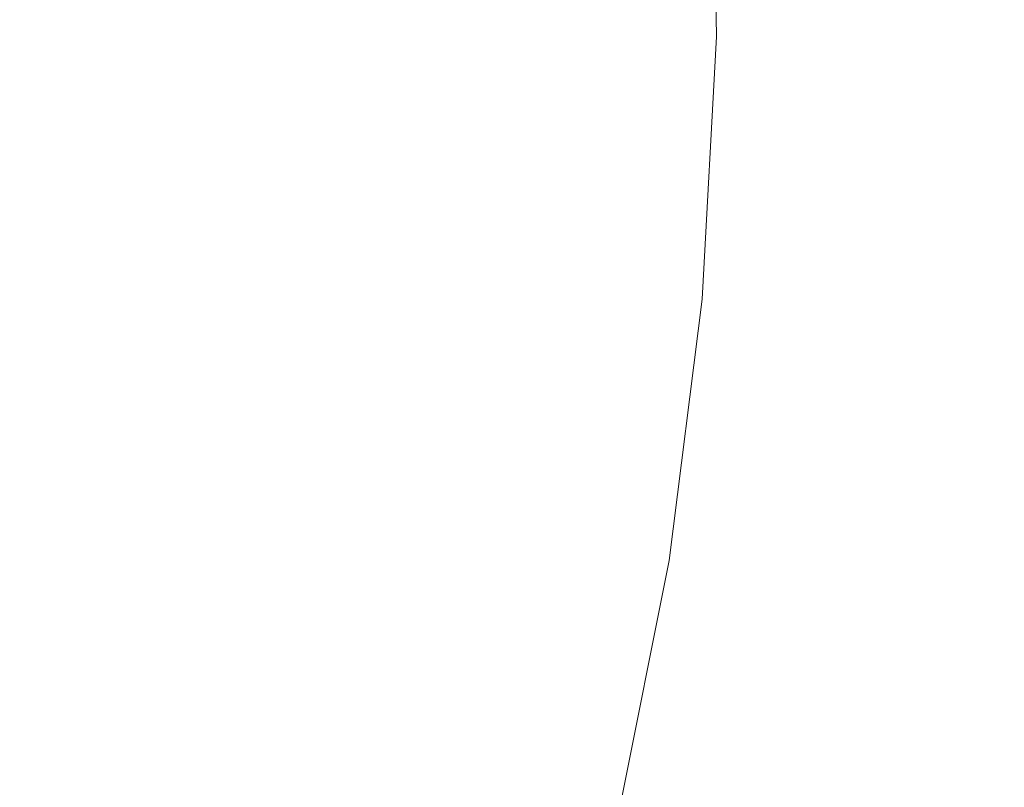
# Model space of a CAD drawing. Extents: x -301 to 299, y -211 to 211.
# Drawn here: x 20 to 27, y -2 to 3 of the extents above; entities that cross this region are included whole.
import ezdxf

# ---------------------------------------------------------------- set-up
doc = ezdxf.new("R2010")
doc.units = 0
doc.header["$LTSCALE"] = 500
doc.header["$MEASUREMENT"] = 0
doc.layers.add('EXC-CERAMIKA', color=7, linetype='Continuous')
doc.layers.add('EXC-KOREK', color=7, linetype='Continuous')

msp = doc.modelspace()

# ---------------------------------------------------------------- linework, layer by layer
at = {"layer": 'EXC-CERAMIKA', "lineweight": 0}
for points, invisible_edges in [([(-1.3046, 0.3766, 1.3713), (19.578, 71.5952, 1.3713), (32.0282, 57.0425, 1.3713), (-1.3046, 0.3766, 1.3713)], 15), ([(-1.3046, 0.3766, 1.3713), (90.5489, 59.2573, 1.3713), (83.7624, 42.4127, 1.3713), (-1.3046, 0.3766, 1.3713)], 15), ([(90.5489, 59.2573, 1.3713), (-1.3046, 0.3766, 1.3713), (61.0901, 52.1852, 1.3713), (90.5489, 59.2573, 1.3713)], 15), ([(32.0282, 57.0425, 1.3713), (61.0901, 52.1852, 1.3713), (-1.3046, 0.3766, 1.3713), (32.0282, 57.0425, 1.3713)], 15), ([(83.7624, 42.4127, 1.3713), (100.13, 27.7575, 1.3713), (-1.3046, 0.3766, 1.3713), (83.7624, 42.4127, 1.3713)], 15), ([(130.4009, 23.5351, 1.3713), (-1.3046, 0.3766, 1.3713), (100.13, 27.7575, 1.3713), (130.4009, 23.5351, 1.3713)], 15), ([(-1.3046, 0.3766, 1.3713), (130.4009, 23.5351, 1.3713), (108.8165, 9.8672, 1.3713), (-1.3046, 0.3766, 1.3713)], 15), ([(108.8165, 9.8672, 1.3713), (108.8165, -9.1139, 1.3713), (-1.3046, 0.3766, 1.3713), (108.8165, 9.8672, 1.3713)], 15), ([(26.5491, 2.7323, 30.4268), (27.4425, 4.7464, 31.6021), (26.515, 4.6974, 30.4268), (26.5491, 2.7323, 30.4268)], 15), ([(27.4425, 4.7464, 31.6021), (26.5491, 2.7323, 30.4268), (27.4777, 2.7151, 31.6021), (27.4425, 4.7464, 31.6021)], 15), ([(25.864, 2.745, 29.5287), (26.515, 4.6974, 30.4268), (25.8308, 4.6612, 29.5287), (25.864, 2.745, 29.5287)], 15), ([(26.515, 4.6974, 30.4268), (25.864, 2.745, 29.5287), (26.5491, 2.7323, 30.4268), (26.515, 4.6974, 30.4268)], 15), ([(24.7526, 2.7657, 26.3865), (24.7522, 4.6042, 27.1), (24.7207, 4.6025, 26.3865), (24.7526, 2.7657, 26.3865)], 15), ([(24.7841, 2.7651, 27.1), (24.8467, 4.6092, 27.6923), (24.7522, 4.6042, 27.1), (24.7841, 2.7651, 27.1)], 15), ([(24.7522, 4.6042, 27.1), (24.7526, 2.7657, 26.3865), (24.7841, 2.7651, 27.1), (24.7522, 4.6042, 27.1)], 15), ([(24.8467, 4.6092, 27.6923), (24.7841, 2.7651, 27.1), (24.8787, 2.7634, 27.6923), (24.8467, 4.6092, 27.6923)], 15), ([(24.8787, 2.7634, 27.6923), (25.0357, 4.6192, 28.242), (24.8467, 4.6092, 27.6923), (24.8787, 2.7634, 27.6923)], 15), ([(25.0357, 4.6192, 28.242), (24.8787, 2.7634, 27.6923), (25.068, 2.7598, 28.242), (25.0357, 4.6192, 28.242)], 15), ([(25.068, 2.7598, 28.242), (25.3507, 4.6359, 28.8272), (25.0357, 4.6192, 28.242), (25.068, 2.7598, 28.242)], 15), ([(25.3507, 4.6359, 28.8272), (25.068, 2.7598, 28.242), (25.3834, 2.754, 28.8272), (25.3507, 4.6359, 28.8272)], 15), ([(25.3834, 2.754, 28.8272), (25.8308, 4.6612, 29.5287), (25.3507, 4.6359, 28.8272), (25.3834, 2.754, 28.8272)], 15), ([(25.8308, 4.6612, 29.5287), (25.3834, 2.754, 28.8272), (25.864, 2.745, 29.5287), (25.8308, 4.6612, 29.5287)], 15), ([(24.7207, 4.6025, 21.6228), (24.7526, 2.7657, 20.4319), (24.7526, 2.7657, 21.6228), (24.7207, 4.6025, 21.6228)], 15), ([(24.7526, 2.7657, 20.4319), (24.7207, 4.6025, 21.6228), (24.7207, 4.6025, 20.4319), (24.7526, 2.7657, 20.4319)], 15), ([(24.7207, 4.6025, 22.9527), (24.7526, 2.7657, 21.6228), (24.7526, 2.7657, 22.9527), (24.7207, 4.6025, 22.9527)], 15), ([(24.7526, 2.7657, 21.6228), (24.7207, 4.6025, 22.9527), (24.7207, 4.6025, 21.6228), (24.7526, 2.7657, 21.6228)], 15), ([(24.7207, 4.6025, 25.4734), (24.7526, 2.7657, 24.2825), (24.7526, 2.7657, 25.4734), (24.7207, 4.6025, 25.4734)], 15), ([(24.7526, 2.7657, 24.2825), (24.7207, 4.6025, 25.4734), (24.7207, 4.6025, 24.2825), (24.7526, 2.7657, 24.2825)], 15), ([(24.7207, 4.6025, 24.2825), (24.7526, 2.7657, 22.9527), (24.7526, 2.7657, 24.2825), (24.7207, 4.6025, 24.2825)], 15), ([(24.7526, 2.7657, 22.9527), (24.7207, 4.6025, 24.2825), (24.7207, 4.6025, 22.9527), (24.7526, 2.7657, 22.9527)], 15), ([(24.7207, 4.6025, 18.2486), (24.7526, 2.7657, 17.7525), (24.7526, 2.7657, 18.2486), (24.7207, 4.6025, 18.2486)], 15), ([(24.7526, 2.7657, 17.7525), (24.7207, 4.6025, 18.2486), (24.7207, 4.6025, 17.7525), (24.7526, 2.7657, 17.7525)], 11), ([(24.7207, 4.6025, 18.8143), (24.7526, 2.7657, 18.2486), (24.7526, 2.7657, 18.8143), (24.7207, 4.6025, 18.8143)], 15), ([(24.7526, 2.7657, 18.2486), (24.7207, 4.6025, 18.8143), (24.7207, 4.6025, 18.2486), (24.7526, 2.7657, 18.2486)], 15), ([(24.7207, 4.6025, 20.4319), (24.7526, 2.7657, 19.5189), (24.7526, 2.7657, 20.4319), (24.7207, 4.6025, 20.4319)], 15), ([(24.7526, 2.7657, 19.5189), (24.7207, 4.6025, 20.4319), (24.7207, 4.6025, 19.5189), (24.7526, 2.7657, 19.5189)], 15), ([(24.7207, 4.6025, 19.5189), (24.7526, 2.7657, 18.8143), (24.7526, 2.7657, 19.5189), (24.7207, 4.6025, 19.5189)], 15), ([(24.7526, 2.7657, 18.8143), (24.7207, 4.6025, 19.5189), (24.7207, 4.6025, 18.8143), (24.7526, 2.7657, 18.8143)], 15), ([(24.7207, 4.6025, 26.3865), (24.7526, 2.7657, 25.4734), (24.7526, 2.7657, 26.3865), (24.7207, 4.6025, 26.3865)], 15), ([(24.7526, 2.7657, 25.4734), (24.7207, 4.6025, 26.3865), (24.7207, 4.6025, 25.4734), (24.7526, 2.7657, 25.4734)], 15), ([(24.6525, 0.9313, 24.2825), (24.7526, 2.7657, 25.4734), (24.7526, 2.7657, 24.2825), (24.6525, 0.9313, 24.2825)], 15), ([(24.7526, 2.7657, 25.4734), (24.6525, 0.9313, 24.2825), (24.6525, 0.9313, 25.4734), (24.7526, 2.7657, 25.4734)], 15), ([(24.6525, 0.9313, 22.9527), (24.7526, 2.7657, 24.2825), (24.7526, 2.7657, 22.9527), (24.6525, 0.9313, 22.9527)], 15), ([(24.7526, 2.7657, 24.2825), (24.6525, 0.9313, 22.9527), (24.6525, 0.9313, 24.2825), (24.7526, 2.7657, 24.2825)], 15), ([(24.6525, 0.9313, 20.4319), (24.7526, 2.7657, 21.6228), (24.7526, 2.7657, 20.4319), (24.6525, 0.9313, 20.4319)], 15), ([(24.7526, 2.7657, 21.6228), (24.6525, 0.9313, 20.4319), (24.6525, 0.9313, 21.6228), (24.7526, 2.7657, 21.6228)], 15), ([(24.6525, 0.9313, 21.6228), (24.7526, 2.7657, 22.9527), (24.7526, 2.7657, 21.6228), (24.6525, 0.9313, 21.6228)], 15), ([(24.7526, 2.7657, 22.9527), (24.6525, 0.9313, 21.6228), (24.6525, 0.9313, 22.9527), (24.7526, 2.7657, 22.9527)], 15), ([(24.6525, 0.9313, 19.5189), (24.7526, 2.7657, 20.4319), (24.7526, 2.7657, 19.5189), (24.6525, 0.9313, 19.5189)], 15), ([(24.7526, 2.7657, 20.4319), (24.6525, 0.9313, 19.5189), (24.6525, 0.9313, 20.4319), (24.7526, 2.7657, 20.4319)], 15), ([(24.6525, 0.9313, 18.8143), (24.7526, 2.7657, 19.5189), (24.7526, 2.7657, 18.8143), (24.6525, 0.9313, 18.8143)], 15), ([(24.7526, 2.7657, 19.5189), (24.6525, 0.9313, 18.8143), (24.6525, 0.9313, 19.5189), (24.7526, 2.7657, 19.5189)], 15), ([(24.6525, 0.9313, 17.7525), (24.7526, 2.7657, 18.2486), (24.7526, 2.7657, 17.7525), (24.6525, 0.9313, 17.7525)], 11), ([(24.7526, 2.7657, 18.2486), (24.6525, 0.9313, 17.7525), (24.6525, 0.9313, 18.2486), (24.7526, 2.7657, 18.2486)], 15), ([(24.6525, 0.9313, 18.2486), (24.7526, 2.7657, 18.8143), (24.7526, 2.7657, 18.2486), (24.6525, 0.9313, 18.2486)], 15), ([(24.7526, 2.7657, 18.8143), (24.6525, 0.9313, 18.2486), (24.6525, 0.9313, 18.8143), (24.7526, 2.7657, 18.8143)], 15), ([(24.6525, 0.9313, 25.4734), (24.7526, 2.7657, 26.3865), (24.7526, 2.7657, 25.4734), (24.6525, 0.9313, 25.4734)], 15), ([(24.7526, 2.7657, 26.3865), (24.6525, 0.9313, 25.4734), (24.6525, 0.9313, 26.3865), (24.7526, 2.7657, 26.3865)], 15), ([(24.6525, 0.9313, 26.3865), (24.7841, 2.7651, 27.1), (24.7526, 2.7657, 26.3865), (24.6525, 0.9313, 26.3865)], 15), ([(24.7841, 2.7651, 27.1), (24.6525, 0.9313, 26.3865), (24.6839, 0.9285, 27.1), (24.7841, 2.7651, 27.1)], 15), ([(24.6839, 0.9285, 27.1), (24.8787, 2.7634, 27.6923), (24.7841, 2.7651, 27.1), (24.6839, 0.9285, 27.1)], 15), ([(24.8787, 2.7634, 27.6923), (24.6839, 0.9285, 27.1), (24.7781, 0.92, 27.6923), (24.8787, 2.7634, 27.6923)], 15), ([(24.7781, 0.92, 27.6923), (25.068, 2.7598, 28.242), (24.8787, 2.7634, 27.6923), (24.7781, 0.92, 27.6923)], 15), ([(25.068, 2.7598, 28.242), (24.7781, 0.92, 27.6923), (24.9666, 0.903, 28.242), (25.068, 2.7598, 28.242)], 15), ([(24.9666, 0.903, 28.242), (25.3834, 2.754, 28.8272), (25.068, 2.7598, 28.242), (24.9666, 0.903, 28.242)], 15), ([(25.3834, 2.754, 28.8272), (24.9666, 0.903, 28.242), (25.2808, 0.8746, 28.8272), (25.3834, 2.754, 28.8272)], 15), ([(25.2808, 0.8746, 28.8272), (25.864, 2.745, 29.5287), (25.3834, 2.754, 28.8272), (25.2808, 0.8746, 28.8272)], 15), ([(25.864, 2.745, 29.5287), (25.2808, 0.8746, 28.8272), (25.7596, 0.8314, 29.5287), (25.864, 2.745, 29.5287)], 15), ([(25.7596, 0.8314, 29.5287), (26.5491, 2.7323, 30.4268), (25.864, 2.745, 29.5287), (25.7596, 0.8314, 29.5287)], 15), ([(26.5491, 2.7323, 30.4268), (25.7596, 0.8314, 29.5287), (26.4421, 0.7699, 30.4268), (26.5491, 2.7323, 30.4268)], 15), ([(26.4421, 0.7699, 30.4268), (27.4777, 2.7151, 31.6021), (26.5491, 2.7323, 30.4268), (26.4421, 0.7699, 30.4268)], 15), ([(27.4777, 2.7151, 31.6021), (26.4421, 0.7699, 30.4268), (27.367, 0.6864, 31.6021), (27.4777, 2.7151, 31.6021)], 15), ([(24.4219, -0.8914, 24.2825), (24.6525, 0.9313, 25.4734), (24.6525, 0.9313, 24.2825), (24.4219, -0.8914, 24.2825)], 15), ([(24.6525, 0.9313, 25.4734), (24.4219, -0.8914, 24.2825), (24.4219, -0.8914, 25.4734), (24.6525, 0.9313, 25.4734)], 15), ([(24.4219, -0.8914, 22.9527), (24.6525, 0.9313, 24.2825), (24.6525, 0.9313, 22.9527), (24.4219, -0.8914, 22.9527)], 15), ([(24.6525, 0.9313, 24.2825), (24.4219, -0.8914, 22.9527), (24.4219, -0.8914, 24.2825), (24.6525, 0.9313, 24.2825)], 15), ([(24.4219, -0.8914, 20.4319), (24.6525, 0.9313, 21.6228), (24.6525, 0.9313, 20.4319), (24.4219, -0.8914, 20.4319)], 15), ([(24.6525, 0.9313, 21.6228), (24.4219, -0.8914, 20.4319), (24.4219, -0.8914, 21.6228), (24.6525, 0.9313, 21.6228)], 15), ([(24.4219, -0.8914, 21.6228), (24.6525, 0.9313, 22.9527), (24.6525, 0.9313, 21.6228), (24.4219, -0.8914, 21.6228)], 15), ([(24.6525, 0.9313, 22.9527), (24.4219, -0.8914, 21.6228), (24.4219, -0.8914, 22.9527), (24.6525, 0.9313, 22.9527)], 15), ([(24.4219, -0.8914, 19.5189), (24.6525, 0.9313, 20.4319), (24.6525, 0.9313, 19.5189), (24.4219, -0.8914, 19.5189)], 15), ([(24.6525, 0.9313, 20.4319), (24.4219, -0.8914, 19.5189), (24.4219, -0.8914, 20.4319), (24.6525, 0.9313, 20.4319)], 15), ([(24.4219, -0.8914, 18.8143), (24.6525, 0.9313, 19.5189), (24.6525, 0.9313, 18.8143), (24.4219, -0.8914, 18.8143)], 15), ([(24.6525, 0.9313, 19.5189), (24.4219, -0.8914, 18.8143), (24.4219, -0.8914, 19.5189), (24.6525, 0.9313, 19.5189)], 15), ([(24.4219, -0.8914, 17.7525), (24.6525, 0.9313, 18.2486), (24.6525, 0.9313, 17.7525), (24.4219, -0.8914, 17.7525)], 11), ([(24.6525, 0.9313, 18.2486), (24.4219, -0.8914, 17.7525), (24.4219, -0.8914, 18.2486), (24.6525, 0.9313, 18.2486)], 15), ([(24.4219, -0.8914, 18.2486), (24.6525, 0.9313, 18.8143), (24.6525, 0.9313, 18.2486), (24.4219, -0.8914, 18.2486)], 15), ([(24.6525, 0.9313, 18.8143), (24.4219, -0.8914, 18.2486), (24.4219, -0.8914, 18.8143), (24.6525, 0.9313, 18.8143)], 15), ([(24.4219, -0.8914, 25.4734), (24.6525, 0.9313, 26.3865), (24.6525, 0.9313, 25.4734), (24.4219, -0.8914, 25.4734)], 15), ([(24.6525, 0.9313, 26.3865), (24.4219, -0.8914, 25.4734), (24.4219, -0.8914, 26.3865), (24.6525, 0.9313, 26.3865)], 15), ([(24.4219, -0.8914, 26.3865), (24.6839, 0.9285, 27.1), (24.6525, 0.9313, 26.3865), (24.4219, -0.8914, 26.3865)], 15), ([(24.6839, 0.9285, 27.1), (24.4219, -0.8914, 26.3865), (24.4531, -0.8964, 27.1), (24.6839, 0.9285, 27.1)], 15), ([(24.4531, -0.8964, 27.1), (24.7781, 0.92, 27.6923), (24.6839, 0.9285, 27.1), (24.4531, -0.8964, 27.1)], 15), ([(24.7781, 0.92, 27.6923), (24.4531, -0.8964, 27.1), (24.5465, -0.9116, 27.6923), (24.7781, 0.92, 27.6923)], 15), ([(24.5465, -0.9116, 27.6923), (24.9666, 0.903, 28.242), (24.7781, 0.92, 27.6923), (24.5465, -0.9116, 27.6923)], 15), ([(24.9666, 0.903, 28.242), (24.5465, -0.9116, 27.6923), (24.7333, -0.942, 28.242), (24.9666, 0.903, 28.242)], 15), ([(24.7333, -0.942, 28.242), (25.2808, 0.8746, 28.8272), (24.9666, 0.903, 28.242), (24.7333, -0.942, 28.242)], 15), ([(25.2808, 0.8746, 28.8272), (24.7333, -0.942, 28.242), (25.0446, -0.9927, 28.8272), (25.2808, 0.8746, 28.8272)], 15), ([(25.0446, -0.9927, 28.8272), (25.7596, 0.8314, 29.5287), (25.2808, 0.8746, 28.8272), (25.0446, -0.9927, 28.8272)], 15), ([(25.7596, 0.8314, 29.5287), (25.0446, -0.9927, 28.8272), (25.5191, -1.07, 29.5287), (25.7596, 0.8314, 29.5287)], 15), ([(25.5191, -1.07, 29.5287), (26.4421, 0.7699, 30.4268), (25.7596, 0.8314, 29.5287), (25.5191, -1.07, 29.5287)], 15), ([(26.4421, 0.7699, 30.4268), (25.5191, -1.07, 29.5287), (26.1954, -1.1801, 30.4268), (26.4421, 0.7699, 30.4268)], 15), ([(26.1954, -1.1801, 30.4268), (27.367, 0.6864, 31.6021), (26.4421, 0.7699, 30.4268), (26.1954, -1.1801, 30.4268)], 15), ([(27.367, 0.6864, 31.6021), (26.1954, -1.1801, 30.4268), (27.1121, -1.3293, 31.6021), (27.367, 0.6864, 31.6021)], 15), ([(-1.3046, 0.3766, 1.3713), (130.4009, -22.7818, 1.3713), (100.13, -27.0042, 1.3713), (-1.3046, 0.3766, 1.3713)], 15), ([(130.4009, -22.7818, 1.3713), (-1.3046, 0.3766, 1.3713), (108.8165, -9.1139, 1.3713), (130.4009, -22.7818, 1.3713)], 15), ([(100.13, -27.0042, 1.3713), (83.7624, -41.6594, 1.3713), (-1.3046, 0.3766, 1.3713), (100.13, -27.0042, 1.3713)], 15), ([(-1.3046, 0.3766, 1.3713), (90.5489, -58.504, 1.3713), (61.0901, -51.4319, 1.3713), (-1.3046, 0.3766, 1.3713)], 15), ([(90.5489, -58.504, 1.3713), (-1.3046, 0.3766, 1.3713), (83.7624, -41.6594, 1.3713), (90.5489, -58.504, 1.3713)], 15), ([(61.0901, -51.4319, 1.3713), (32.0282, -56.2892, 1.3713), (-1.3046, 0.3766, 1.3713), (61.0901, -51.4319, 1.3713)], 15), ([(19.578, -70.8419, 1.3713), (-1.3046, 0.3766, 1.3713), (32.0282, -56.2892, 1.3713), (19.578, -70.8419, 1.3713)], 15), ([(24.4219, -0.8914, 21.6228), (24.0625, -2.693, 20.4319), (24.0625, -2.693, 21.6228), (24.4219, -0.8914, 21.6228)], 15), ([(24.0625, -2.693, 20.4319), (24.4219, -0.8914, 21.6228), (24.4219, -0.8914, 20.4319), (24.0625, -2.693, 20.4319)], 15), ([(24.4219, -0.8914, 22.9527), (24.0625, -2.693, 21.6228), (24.0625, -2.693, 22.9527), (24.4219, -0.8914, 22.9527)], 15), ([(24.0625, -2.693, 21.6228), (24.4219, -0.8914, 22.9527), (24.4219, -0.8914, 21.6228), (24.0625, -2.693, 21.6228)], 15), ([(24.4219, -0.8914, 25.4734), (24.0625, -2.693, 24.2825), (24.0625, -2.693, 25.4734), (24.4219, -0.8914, 25.4734)], 15), ([(24.0625, -2.693, 24.2825), (24.4219, -0.8914, 25.4734), (24.4219, -0.8914, 24.2825), (24.0625, -2.693, 24.2825)], 15), ([(24.4219, -0.8914, 24.2825), (24.0625, -2.693, 22.9527), (24.0625, -2.693, 24.2825), (24.4219, -0.8914, 24.2825)], 15), ([(24.0625, -2.693, 22.9527), (24.4219, -0.8914, 24.2825), (24.4219, -0.8914, 22.9527), (24.0625, -2.693, 22.9527)], 15), ([(24.4219, -0.8914, 18.2486), (24.0625, -2.693, 17.7525), (24.0625, -2.693, 18.2486), (24.4219, -0.8914, 18.2486)], 15), ([(24.0625, -2.693, 17.7525), (24.4219, -0.8914, 18.2486), (24.4219, -0.8914, 17.7525), (24.0625, -2.693, 17.7525)], 11), ([(24.4219, -0.8914, 18.8143), (24.0625, -2.693, 18.2486), (24.0625, -2.693, 18.8143), (24.4219, -0.8914, 18.8143)], 15), ([(24.0625, -2.693, 18.2486), (24.4219, -0.8914, 18.8143), (24.4219, -0.8914, 18.2486), (24.0625, -2.693, 18.2486)], 15), ([(24.4219, -0.8914, 20.4319), (24.0625, -2.693, 19.5189), (24.0625, -2.693, 20.4319), (24.4219, -0.8914, 20.4319)], 15), ([(24.0625, -2.693, 19.5189), (24.4219, -0.8914, 20.4319), (24.4219, -0.8914, 19.5189), (24.0625, -2.693, 19.5189)], 15), ([(24.4219, -0.8914, 19.5189), (24.0625, -2.693, 18.8143), (24.0625, -2.693, 19.5189), (24.4219, -0.8914, 19.5189)], 15), ([(24.0625, -2.693, 18.8143), (24.4219, -0.8914, 19.5189), (24.4219, -0.8914, 18.8143), (24.0625, -2.693, 18.8143)], 15), ([(24.4219, -0.8914, 26.3865), (24.0625, -2.693, 25.4734), (24.0625, -2.693, 26.3865), (24.4219, -0.8914, 26.3865)], 15), ([(24.0625, -2.693, 25.4734), (24.4219, -0.8914, 26.3865), (24.4219, -0.8914, 25.4734), (24.0625, -2.693, 25.4734)], 15), ([(24.0625, -2.693, 26.3865), (24.4531, -0.8964, 27.1), (24.4219, -0.8914, 26.3865), (24.0625, -2.693, 26.3865)], 15), ([(24.4531, -0.8964, 27.1), (24.0625, -2.693, 26.3865), (24.0932, -2.7003, 27.1), (24.4531, -0.8964, 27.1)], 15), ([(24.0932, -2.7003, 27.1), (24.5465, -0.9116, 27.6923), (24.4531, -0.8964, 27.1), (24.0932, -2.7003, 27.1)], 15), ([(24.5465, -0.9116, 27.6923), (24.0932, -2.7003, 27.1), (24.1852, -2.7222, 27.6923), (24.5465, -0.9116, 27.6923)], 15), ([(24.1852, -2.7222, 27.6923), (24.7333, -0.942, 28.242), (24.5465, -0.9116, 27.6923), (24.1852, -2.7222, 27.6923)], 15), ([(24.7333, -0.942, 28.242), (24.1852, -2.7222, 27.6923), (24.3694, -2.7658, 28.242), (24.7333, -0.942, 28.242)], 15), ([(24.3694, -2.7658, 28.242), (25.0446, -0.9927, 28.8272), (24.7333, -0.942, 28.242), (24.3694, -2.7658, 28.242)], 15), ([(25.0446, -0.9927, 28.8272), (24.3694, -2.7658, 28.242), (24.6763, -2.8386, 28.8272), (25.0446, -0.9927, 28.8272)], 15), ([(24.6763, -2.8386, 28.8272), (25.5191, -1.07, 29.5287), (25.0446, -0.9927, 28.8272), (24.6763, -2.8386, 28.8272)], 15), ([(25.5191, -1.07, 29.5287), (24.6763, -2.8386, 28.8272), (25.1441, -2.9495, 29.5287), (25.5191, -1.07, 29.5287)], 15), ([(25.1441, -2.9495, 29.5287), (26.1954, -1.1801, 30.4268), (25.5191, -1.07, 29.5287), (25.1441, -2.9495, 29.5287)], 15), ([(26.1954, -1.1801, 30.4268), (25.1441, -2.9495, 29.5287), (25.8108, -3.1075, 30.4268), (26.1954, -1.1801, 30.4268)], 15), ([(25.8108, -3.1075, 30.4268), (27.1121, -1.3293, 31.6021), (26.1954, -1.1801, 30.4268), (25.8108, -3.1075, 30.4268)], 15), ([(27.1121, -1.3293, 31.6021), (25.8108, -3.1075, 30.4268), (26.7145, -3.3218, 31.6021), (27.1121, -1.3293, 31.6021)], 15), ([(26.7145, -3.3218, 31.6021), (28.3078, -1.524, 33.1352), (27.1121, -1.3293, 31.6021), (26.7145, -3.3218, 31.6021)], 15), ([(28.3078, -1.524, 33.1352), (26.7145, -3.3218, 31.6021), (27.8933, -3.6012, 33.1352), (28.3078, -1.524, 33.1352)], 15)]:
    msp.add_3dface(points, dxfattribs=dict(at, invisible_edges=invisible_edges))
at = {"layer": 'EXC-KOREK', "lineweight": 0, "invisible_edges": 15}
for points in [[(18.3444, -0.7996, 38.6298), (19.9805, 3, 38.6376), (21.957, 0.763, 38.6464), (18.3444, -0.7996, 38.6298)], [(18.3444, -0.7996, 38.6298), (18.7205, 3, 38.6298), (19.9805, 3, 38.6376), (18.3444, -0.7996, 38.6298)], [(21.1226, 3, 44.3513), (19.6991, 0.9854, 44.8022), (21.0159, 0.8557, 44.3513), (21.1226, 3, 44.3513)], [(19.6991, 0.9854, 44.8022), (21.1226, 3, 44.3513), (19.7993, 3, 44.8022), (19.6991, 0.9854, 44.8022)], [(19.9805, 3, 38.6376), (26.9404, 0.2723, 38.6666), (21.957, 0.763, 38.6464), (19.9805, 3, 38.6376)], [(26.9404, 0.2723, 38.6666), (19.9805, 3, 38.6376), (27.076, 3, 38.6666), (26.9404, 0.2723, 38.6666)], [(22.4361, 3, 43.8724), (21.0159, 0.8557, 44.3513), (22.3231, 0.727, 43.8724), (22.4361, 3, 43.8724)], [(21.0159, 0.8557, 44.3513), (22.4361, 3, 43.8724), (21.1226, 3, 44.3513), (21.0159, 0.8557, 44.3513)], [(23.7379, 3, 43.3693), (22.3231, 0.727, 43.8724), (23.6185, 0.5994, 43.3693), (23.7379, 3, 43.3693)], [(22.3231, 0.727, 43.8724), (23.7379, 3, 43.3693), (22.4361, 3, 43.8724), (22.3231, 0.727, 43.8724)], [(25.0256, 3, 42.8456), (23.6185, 0.5994, 43.3693), (24.9, 0.4732, 42.8456), (25.0256, 3, 42.8456)], [(23.6185, 0.5994, 43.3693), (25.0256, 3, 42.8456), (23.7379, 3, 43.3693), (23.6185, 0.5994, 43.3693)], [(26.2972, 3, 42.3051), (24.9, 0.4732, 42.8456), (26.1653, 0.3486, 42.3051), (26.2972, 3, 42.3051)], [(24.9, 0.4732, 42.8456), (26.2972, 3, 42.3051), (25.0256, 3, 42.8456), (24.9, 0.4732, 42.8456)], [(27.5505, 3, 41.7515), (26.1653, 0.3486, 42.3051), (27.4125, 0.2258, 41.7515), (27.5505, 3, 41.7515)], [(26.1653, 0.3486, 42.3051), (27.5505, 3, 41.7515), (26.2972, 3, 42.3051), (26.1653, 0.3486, 42.3051)], [(19.4024, -1.01, 44.8022), (21.0159, 0.8557, 44.3513), (19.6991, 0.9854, 44.8022), (19.4024, -1.01, 44.8022)], [(21.0159, 0.8557, 44.3513), (19.4024, -1.01, 44.8022), (20.7001, -1.2682, 44.3513), (21.0159, 0.8557, 44.3513)], [(20.7001, -1.2682, 44.3513), (22.3231, 0.727, 43.8724), (21.0159, 0.8557, 44.3513), (20.7001, -1.2682, 44.3513)], [(21.957, 0.763, 38.6464), (26.5386, -2.4295, 38.6666), (18.3444, -0.7996, 38.6298), (21.957, 0.763, 38.6464)], [(26.5386, -2.4295, 38.6666), (21.957, 0.763, 38.6464), (26.9404, 0.2723, 38.6666), (26.5386, -2.4295, 38.6666)], [(22.3231, 0.727, 43.8724), (20.7001, -1.2682, 44.3513), (21.9883, -1.5244, 43.8724), (22.3231, 0.727, 43.8724)], [(21.9883, -1.5244, 43.8724), (23.6185, 0.5994, 43.3693), (22.3231, 0.727, 43.8724), (21.9883, -1.5244, 43.8724)], [(23.6185, 0.5994, 43.3693), (21.9883, -1.5244, 43.8724), (23.2649, -1.7783, 43.3693), (23.6185, 0.5994, 43.3693)], [(23.2649, -1.7783, 43.3693), (24.9, 0.4732, 42.8456), (23.6185, 0.5994, 43.3693), (23.2649, -1.7783, 43.3693)], [(24.9, 0.4732, 42.8456), (23.2649, -1.7783, 43.3693), (24.5278, -2.0295, 42.8456), (24.9, 0.4732, 42.8456)], [(24.5278, -2.0295, 42.8456), (26.1653, 0.3486, 42.3051), (24.9, 0.4732, 42.8456), (24.5278, -2.0295, 42.8456)], [(26.1653, 0.3486, 42.3051), (24.5278, -2.0295, 42.8456), (25.7748, -2.2776, 42.3051), (26.1653, 0.3486, 42.3051)], [(25.7748, -2.2776, 42.3051), (27.4125, 0.2258, 41.7515), (26.1653, 0.3486, 42.3051), (25.7748, -2.2776, 42.3051)], [(27.4125, 0.2258, 41.7515), (25.7748, -2.2776, 42.3051), (27.0039, -2.5221, 41.7515), (27.4125, 0.2258, 41.7515)], [(28.067, -8.9395, 38.6895), (26.5386, -2.4295, 38.6666), (26.9404, 0.2723, 38.6666), (28.067, -8.9395, 38.6895)], [(18.4019, -4.9361, 38.6376), (18.3444, -0.7996, 38.6298), (21.084, -3.6258, 38.6464), (18.4019, -4.9361, 38.6376)], [(25.8759, -5.0794, 38.6666), (18.3444, -0.7996, 38.6298), (26.5386, -2.4295, 38.6666), (25.8759, -5.0794, 38.6666)], [(18.3444, -0.7996, 38.6298), (25.8759, -5.0794, 38.6666), (21.084, -3.6258, 38.6464), (18.3444, -0.7996, 38.6298)], [(18.9129, -2.9671, 44.8022), (20.7001, -1.2682, 44.3513), (19.4024, -1.01, 44.8022), (18.9129, -2.9671, 44.8022)], [(20.7001, -1.2682, 44.3513), (18.9129, -2.9671, 44.8022), (20.1791, -3.3513, 44.3513), (20.7001, -1.2682, 44.3513)], [(20.1791, -3.3513, 44.3513), (21.9883, -1.5244, 43.8724), (20.7001, -1.2682, 44.3513), (20.1791, -3.3513, 44.3513)], [(21.9883, -1.5244, 43.8724), (20.1791, -3.3513, 44.3513), (21.436, -3.7326, 43.8724), (21.9883, -1.5244, 43.8724)], [(21.436, -3.7326, 43.8724), (23.2649, -1.7783, 43.3693), (21.9883, -1.5244, 43.8724), (21.436, -3.7326, 43.8724)], [(23.2649, -1.7783, 43.3693), (21.436, -3.7326, 43.8724), (22.6816, -4.1104, 43.3693), (23.2649, -1.7783, 43.3693)], [(22.6816, -4.1104, 43.3693), (24.5278, -2.0295, 42.8456), (23.2649, -1.7783, 43.3693), (22.6816, -4.1104, 43.3693)], [(24.5278, -2.0295, 42.8456), (22.6816, -4.1104, 43.3693), (23.9139, -4.4842, 42.8456), (24.5278, -2.0295, 42.8456)], [(23.9139, -4.4842, 42.8456), (25.7748, -2.2776, 42.3051), (24.5278, -2.0295, 42.8456), (23.9139, -4.4842, 42.8456)], [(25.7748, -2.2776, 42.3051), (23.9139, -4.4842, 42.8456), (25.1306, -4.8533, 42.3051), (25.7748, -2.2776, 42.3051)], [(25.1306, -4.8533, 42.3051), (27.0039, -2.5221, 41.7515), (25.7748, -2.2776, 42.3051), (25.1306, -4.8533, 42.3051)], [(26.5386, -2.4295, 38.6666), (28.067, -8.9395, 38.6895), (25.8759, -5.0794, 38.6666), (26.5386, -2.4295, 38.6666)]]:
    msp.add_3dface(points, dxfattribs=at)

doc.saveas('drawing.dxf')
